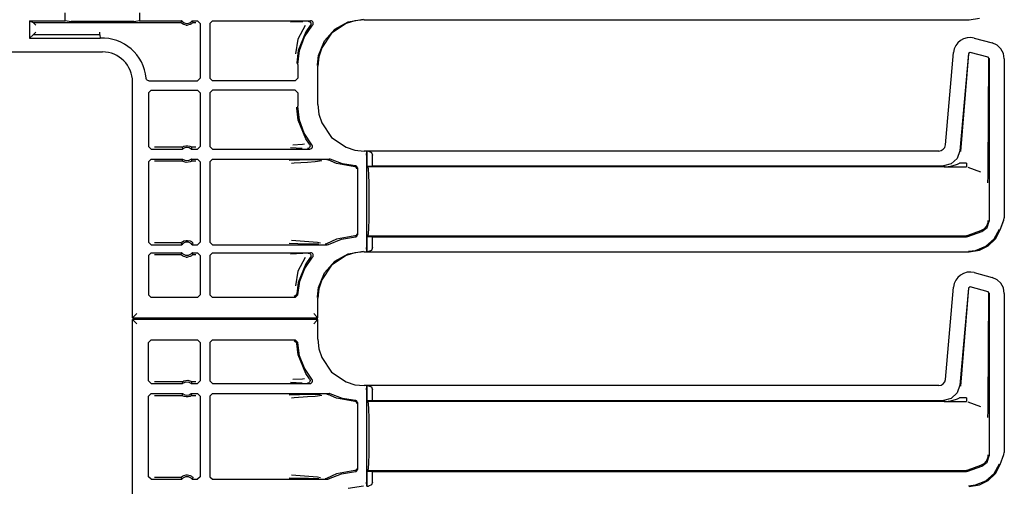
# Model space of a CAD drawing. Extents: x 23 to 80, y 12 to 127.
# Drawn here: x 72 to 80, y 35 to 38 of the extents above; entities that cross this region are included whole.
import ezdxf

# ---------------------------------------------------------------- set-up
doc = ezdxf.new("R2010")
doc.units = 0
doc.header["$MEASUREMENT"] = 0
doc.layers.add('TFR-TRI', color=7, linetype='CONTINUOUS')

msp = doc.modelspace()

# ---------------------------------------------------------------- linework, layer by layer
at = {"layer": 'TFR-TRI', "color": 113, "linetype": 'CONTINUOUS'}
for p, q in [((72.166, 38.3781), (72.166, 38.2458)), ((72.166, 38.3781), (72.4354, 38.3781)), ((72.166, 38.3781), (72.1918, 38.3652)), ((72.4354, 38.3781), (72.4354, 38.4384)), ((72.4648, 38.3722), (72.4354, 38.3781)), ((72.4648, 38.3722), (72.4797, 38.372)), ((72.9522, 38.372), (72.4797, 38.372)), ((72.9522, 38.372), (72.9672, 38.3722)), ((72.9966, 38.3781), (72.9672, 38.3722)), ((72.9966, 38.4384), (72.9966, 38.3781)), ((72.9966, 38.3781), (73.3144, 38.3781)), ((73.3135, 38.3764), (73.3103, 38.3695)), ((73.3144, 38.3781), (73.3135, 38.3764)), ((73.3941, 38.3781), (73.4343, 38.3781)), ((73.3952, 38.376), (73.3941, 38.3781)), ((73.3992, 38.3673), (73.3952, 38.376)), ((73.4343, 38.3781), (73.4543, 38.3581)), ((73.5477, 38.3781), (73.5277, 38.3581)), ((73.5477, 38.3781), (74.2883, 38.3781)), ((74.2293, 38.371), (74.1818, 38.3693)), ((74.2704, 38.3741), (74.2716, 38.3741)), ((74.2716, 38.3741), (74.275, 38.3736)), ((74.275, 38.3736), (74.2811, 38.371)), ((74.2811, 38.371), (74.2861, 38.3664)), ((74.2937, 38.3774), (74.2883, 38.3781)), ((74.2998, 38.3745), (74.2937, 38.3774)), ((74.3046, 38.3698), (74.2998, 38.3745)), ((74.4702, 38.3134), (74.5729, 38.3705)), ((74.6225, 38.3782), (74.5562, 38.3574)), ((74.5729, 38.3705), (74.6887, 38.3904)), ((74.6936, 38.3855), (74.6225, 38.3782)), ((74.6936, 38.3855), (79.2622, 38.3855)), ((79.2622, 38.3855), (79.3394, 38.3977)), ((72.1918, 38.3652), (73.3084, 38.3652)), ((72.1919, 38.3652), (72.1918, 38.3652)), ((72.2118, 38.3452), (72.1919, 38.3652)), ((73.3103, 38.3695), (73.3084, 38.3652)), ((73.3087, 38.3647), (73.3084, 38.3652)), ((73.3106, 38.3627), (73.3087, 38.3647)), ((73.314, 38.3596), (73.3106, 38.3627)), ((73.3202, 38.355), (73.314, 38.3596)), ((73.3298, 38.3499), (73.3202, 38.355)), ((73.3494, 38.3452), (73.3298, 38.3499)), ((73.3494, 38.3452), (73.3591, 38.3452)), ((73.3773, 38.3494), (73.3591, 38.3452)), ((73.3888, 38.3553), (73.3773, 38.3494)), ((73.3948, 38.3598), (73.3888, 38.3553)), ((73.3977, 38.3625), (73.3948, 38.3598)), ((73.3995, 38.3644), (73.3977, 38.3625)), ((73.4001, 38.3652), (73.3992, 38.3673)), ((73.4001, 38.3652), (73.3995, 38.3644)), ((73.4001, 38.3652), (73.4213, 38.3652)), ((73.4543, 38.3581), (73.4543, 37.9455)), ((73.5277, 38.3581), (73.5277, 37.9455)), ((74.1818, 38.3693), (74.1355, 38.3676)), ((74.2461, 38.3415), (74.1926, 38.2394)), ((74.2422, 38.2558), (74.3033, 38.3449)), ((74.2858, 38.3414), (74.2513, 38.2935)), ((74.2891, 38.3473), (74.2858, 38.3414)), ((74.2858, 38.3414), (74.2858, 38.3414)), ((74.2861, 38.3664), (74.2893, 38.3605)), ((74.2903, 38.3539), (74.2891, 38.3473)), ((74.2893, 38.3605), (74.2903, 38.3539)), ((74.3033, 38.3449), (74.3069, 38.3506)), ((74.3075, 38.3638), (74.3046, 38.3698)), ((74.3069, 38.3506), (74.3083, 38.3572)), ((74.3083, 38.3572), (74.3075, 38.3638)), ((74.3922, 38.2256), (74.4702, 38.3134)), ((74.5562, 38.3574), (74.4462, 38.2831)), ((72.1919, 38.2717), (72.166, 38.2458)), ((72.166, 38.2458), (72.6978, 38.2458)), ((72.1919, 38.2717), (72.2118, 38.2917)), ((72.6971, 38.2717), (72.1919, 38.2717)), ((72.6966, 38.2909), (72.6966, 38.2917)), ((72.6967, 38.288), (72.6966, 38.2909)), ((72.6968, 38.2817), (72.6967, 38.288)), ((72.697, 38.2765), (72.6968, 38.2817)), ((72.6971, 38.2731), (72.697, 38.2765)), ((72.6971, 38.2717), (72.6971, 38.2731)), ((72.6971, 38.2717), (72.6978, 38.2458)), ((74.1926, 38.2394), (74.1729, 38.1284)), ((74.2513, 38.2935), (74.1939, 38.1537)), ((74.204, 38.1548), (74.2422, 38.2558)), ((74.3476, 38.1168), (74.3922, 38.2256)), ((74.4462, 38.2831), (74.3719, 38.173)), ((79.1959, 38.2293), (79.1763, 38.2121)), ((79.2195, 38.2423), (79.1959, 38.2293)), ((79.2457, 38.2501), (79.2195, 38.2423)), ((79.2732, 38.252), (79.2457, 38.2501)), ((79.3003, 38.2478), (79.2732, 38.252)), ((79.3003, 38.2478), (79.4345, 38.2119)), ((74.1939, 38.1537), (74.183, 38.0615)), ((74.191, 38.0474), (74.204, 38.1548)), ((74.3719, 38.173), (74.3511, 38.1067)), ((79.1492, 38.166), (79.1435, 38.1381)), ((79.1605, 38.191), (79.1492, 38.166)), ((79.1763, 38.2121), (79.1605, 38.191)), ((79.4723, 38.1946), (79.4345, 38.2119)), ((79.5013, 38.1672), (79.4723, 38.1946)), ((79.5203, 38.1321), (79.5013, 38.1672)), ((71.466, 38.1432), (72.716, 38.1432)), ((74.3391, 38.0451), (74.3476, 38.1168)), ((74.3511, 38.1067), (74.3438, 38.0357)), ((79.0825, 37.4409), (79.1435, 38.1381)), ((79.2562, 38.1306), (79.1921, 37.3976)), ((79.2571, 38.1294), (79.1971, 37.3921)), ((79.2687, 38.1394), (79.2562, 38.1306)), ((79.4047, 38.103), (79.2687, 38.1394)), ((79.4121, 38.0933), (79.4047, 38.103)), ((79.4058, 37.2529), (79.4109, 38.0924)), ((79.4121, 38.0933), (79.4121, 36.8667)), ((79.5271, 38.0912), (79.5203, 38.1321)), ((79.5271, 38.0912), (79.5271, 36.8916)), ((74.183, 38.0615), (74.183, 38.0555)), ((74.191, 38.0474), (74.191, 37.9455)), ((74.3391, 38.0404), (74.3391, 38.0451)), ((74.3438, 37.745), (74.3438, 38.0357)), ((73.0461, 37.9411), (73.0457, 37.9438)), ((73.0487, 37.9349), (73.0461, 37.9411)), ((73.0531, 37.9299), (73.0487, 37.9349)), ((73.059, 37.9267), (73.0531, 37.9299)), ((73.0657, 37.9255), (73.059, 37.9267)), ((73.0657, 37.9255), (73.4343, 37.9255)), ((73.4543, 37.9455), (73.4343, 37.9255)), ((73.5277, 37.9455), (73.5477, 37.9255)), ((74.171, 37.9255), (73.5477, 37.9255)), ((74.171, 37.9255), (74.191, 37.9455)), ((72.9438, 36.1376), (72.9438, 37.9154)), ((73.063, 37.8352), (73.0829, 37.8552)), ((73.0829, 37.8552), (73.4343, 37.8552)), ((73.4343, 37.8552), (73.4543, 37.8352)), ((73.5477, 37.8552), (73.5277, 37.8352)), ((74.171, 37.8552), (73.5477, 37.8552)), ((74.191, 37.8352), (74.171, 37.8552)), ((73.063, 37.8352), (73.063, 37.4302)), ((73.4543, 37.8352), (73.4543, 37.4302)), ((73.5277, 37.8352), (73.5277, 37.4302)), ((74.191, 37.8352), (74.191, 37.7333)), ((74.183, 37.7192), (74.183, 37.7253)), ((74.1939, 37.627), (74.183, 37.7192)), ((74.2032, 37.6291), (74.191, 37.7333)), ((74.3438, 37.745), (74.3511, 37.674)), ((74.2513, 37.4872), (74.1939, 37.627)), ((74.2393, 37.5305), (74.2032, 37.6291)), ((74.3511, 37.674), (74.3719, 37.6077)), ((74.3719, 37.6077), (74.4462, 37.4977)), ((74.2971, 37.443), (74.2393, 37.5305)), ((74.28, 37.4465), (74.2513, 37.4872)), ((74.4462, 37.4977), (74.5562, 37.4233)), ((73.0829, 37.4102), (73.063, 37.4302)), ((73.0829, 37.4102), (73.3214, 37.4102)), ((73.3168, 37.4231), (73.1088, 37.4231)), ((73.3168, 37.4231), (73.3175, 37.4237)), ((73.3168, 37.4231), (73.3176, 37.4209)), ((73.3175, 37.4237), (73.3194, 37.4251)), ((73.3176, 37.4209), (73.3206, 37.4123)), ((73.3194, 37.4251), (73.3234, 37.4276)), ((73.3206, 37.4123), (73.3214, 37.4102)), ((73.3234, 37.4276), (73.331, 37.4313)), ((73.331, 37.4313), (73.3455, 37.4351)), ((73.3455, 37.4351), (73.3615, 37.4353)), ((73.3615, 37.4353), (73.3766, 37.4316)), ((73.3766, 37.4316), (73.3838, 37.4283)), ((73.3838, 37.4283), (73.3884, 37.4256)), ((73.3871, 37.4102), (73.3878, 37.4119)), ((73.3871, 37.4102), (73.4343, 37.4102)), ((73.3878, 37.4119), (73.3902, 37.4187)), ((73.3884, 37.4256), (73.3907, 37.4239)), ((73.3902, 37.4187), (73.3917, 37.4231)), ((73.3907, 37.4239), (73.3917, 37.4231)), ((73.3917, 37.4231), (73.3917, 37.4231)), ((73.4213, 37.4231), (73.3917, 37.4231)), ((73.4543, 37.4302), (73.4343, 37.4102)), ((73.5277, 37.4302), (73.5477, 37.4102)), ((73.5477, 37.4102), (74.2818, 37.4102)), ((74.1362, 37.4206), (74.1798, 37.4189)), ((74.2266, 37.4444), (74.1548, 37.4406)), ((74.1798, 37.4189), (74.2239, 37.4173)), ((74.2409, 37.4465), (74.2266, 37.4444)), ((74.2655, 37.4141), (74.2643, 37.4141)), ((74.2685, 37.4146), (74.2655, 37.4141)), ((74.2747, 37.4171), (74.2685, 37.4146)), ((74.2798, 37.4215), (74.2747, 37.4171)), ((74.2831, 37.4274), (74.2798, 37.4215)), ((74.28, 37.4465), (74.2832, 37.4406)), ((74.28, 37.4465), (74.28, 37.4465)), ((74.2818, 37.4102), (74.2885, 37.4113)), ((74.2842, 37.434), (74.2831, 37.4274)), ((74.2832, 37.4406), (74.2842, 37.434)), ((74.2885, 37.4113), (74.2944, 37.4146)), ((74.2944, 37.4146), (74.2989, 37.4196)), ((74.2998, 37.4389), (74.2971, 37.443)), ((74.2989, 37.4196), (74.3014, 37.4258)), ((74.3017, 37.4325), (74.2998, 37.4389)), ((74.3014, 37.4258), (74.3017, 37.4325)), ((74.5562, 37.4233), (74.6225, 37.4025)), ((79.0513, 37.3988), (79.0665, 37.4084)), ((79.0665, 37.4084), (79.0773, 37.4227)), ((79.0773, 37.4227), (79.0825, 37.4409)), ((73.063, 37.3148), (73.0829, 37.3348)), ((73.0829, 37.3348), (73.3214, 37.3348)), ((73.3207, 37.3331), (73.3183, 37.3263)), ((73.3214, 37.3348), (73.3207, 37.3331)), ((73.3871, 37.3348), (73.4343, 37.3348)), ((73.3879, 37.3327), (73.3871, 37.3348)), ((73.391, 37.3241), (73.3879, 37.3327)), ((73.4343, 37.3348), (73.4543, 37.3148)), ((73.5477, 37.3348), (73.5277, 37.3148)), ((73.5477, 37.3348), (74.4272, 37.3348)), ((74.4116, 37.3309), (74.4124, 37.3308)), ((74.4124, 37.3308), (74.4147, 37.3306)), ((74.4147, 37.3306), (74.421, 37.3285)), ((74.4299, 37.3347), (74.4272, 37.3348)), ((74.4364, 37.3326), (74.4299, 37.3347)), ((74.5287, 37.2977), (74.4364, 37.3326)), ((74.6225, 37.4025), (74.6936, 37.3953)), ((79.0327, 37.3953), (74.6936, 37.3953)), ((74.711, 37.3642), (74.7122, 37.3942)), ((74.711, 37.3642), (74.711, 36.6665)), ((74.7122, 37.3942), (74.7127, 37.3946)), ((74.7127, 37.3946), (74.713, 37.3946)), ((74.7127, 37.2822), (74.7127, 37.3946)), ((74.713, 37.3946), (74.713, 37.2822)), ((74.7249, 37.3942), (74.713, 37.3946)), ((74.7249, 37.3942), (74.7469, 37.385)), ((74.7469, 37.385), (74.756, 37.3642)), ((74.756, 37.2836), (74.756, 37.3642)), ((79.0327, 37.3953), (79.0513, 37.3988)), ((79.172, 37.3398), (79.1269, 37.2985)), ((79.1921, 37.3976), (79.172, 37.3398)), ((73.063, 37.3148), (73.063, 36.7084)), ((73.1088, 37.3219), (73.3168, 37.3219)), ((73.3183, 37.3263), (73.3168, 37.3219)), ((73.3178, 37.3211), (73.3168, 37.3219)), ((73.3168, 37.3219), (73.3168, 37.3219)), ((73.3202, 37.3194), (73.3178, 37.3211)), ((73.3247, 37.3167), (73.3202, 37.3194)), ((73.3319, 37.3134), (73.3247, 37.3167)), ((73.347, 37.3097), (73.3319, 37.3134)), ((73.3631, 37.3099), (73.347, 37.3097)), ((73.3775, 37.3137), (73.3631, 37.3099)), ((73.3852, 37.3174), (73.3775, 37.3137)), ((73.3891, 37.3199), (73.3852, 37.3174)), ((73.391, 37.3213), (73.3891, 37.3199)), ((73.3917, 37.3219), (73.391, 37.3241)), ((73.3917, 37.3219), (73.391, 37.3213)), ((73.3917, 37.3219), (73.4213, 37.3219)), ((73.4543, 37.3148), (73.4543, 36.7084)), ((73.5277, 37.3148), (73.5277, 36.7084)), ((74.203, 37.326), (74.1253, 37.324)), ((74.1428, 37.304), (74.1631, 37.3054)), ((74.1631, 37.3054), (74.2647, 37.3122)), ((74.2966, 37.3276), (74.203, 37.326)), ((74.2647, 37.3122), (74.3213, 37.3167)), ((74.3622, 37.3288), (74.2966, 37.3276)), ((74.3213, 37.3167), (74.3733, 37.3234)), ((74.421, 37.3285), (74.4211, 37.3285)), ((74.4837, 37.3009), (74.4211, 37.3285)), ((74.6222, 37.2755), (74.4837, 37.3009)), ((74.6265, 37.2838), (74.5287, 37.2977)), ((74.6269, 37.2747), (74.6222, 37.2755)), ((74.6293, 37.2834), (74.6265, 37.2838)), ((74.6316, 37.2719), (74.6269, 37.2747)), ((74.6339, 37.2815), (74.6293, 37.2834)), ((74.6337, 37.2698), (74.6316, 37.2719)), ((74.6353, 37.2671), (74.6337, 37.2698)), ((74.6377, 37.2782), (74.6339, 37.2815)), ((74.6365, 37.264), (74.6353, 37.2671)), ((74.6369, 37.2605), (74.6365, 37.264)), ((74.6401, 37.2738), (74.6377, 37.2782)), ((74.641, 37.2688), (74.6401, 37.2738)), ((74.641, 37.2688), (74.641, 36.7619)), ((74.7127, 37.2822), (74.713, 37.2822)), ((74.7212, 37.2754), (74.7127, 37.2822)), ((74.713, 37.2822), (74.756, 37.2836)), ((79.0751, 37.2754), (74.7212, 37.2754)), ((74.7246, 37.2601), (74.7212, 37.2754)), ((74.7274, 37.2168), (74.7246, 37.2601)), ((74.756, 37.2836), (79.0676, 37.2836)), ((79.1269, 37.2985), (79.0676, 37.2836)), ((79.0735, 37.2754), (79.241, 37.2754)), ((79.0751, 37.2754), (79.0768, 37.2754)), ((79.0768, 37.2754), (79.078, 37.2754)), ((79.078, 37.2754), (79.0789, 37.2754)), ((79.0787, 37.2754), (79.0786, 37.2754)), ((79.0786, 37.2754), (79.0786, 37.2754)), ((79.0786, 37.2754), (79.0787, 37.2754)), ((79.0787, 37.2754), (79.0788, 37.2754)), ((79.0791, 37.2754), (79.0787, 37.2754)), ((79.0788, 37.2754), (79.0797, 37.2754)), ((79.0789, 37.2754), (79.0793, 37.2754)), ((79.0796, 37.2754), (79.0791, 37.2754)), ((79.0793, 37.2754), (79.0796, 37.2754)), ((79.0796, 37.2754), (79.241, 37.2754)), ((79.0797, 37.2754), (79.0808, 37.2755)), ((79.0808, 37.2755), (79.1239, 37.2804)), ((79.1239, 37.2804), (79.1652, 37.2926)), ((79.1652, 37.2926), (79.1727, 37.2958)), ((79.1727, 37.2958), (79.1886, 37.3043)), ((79.241, 37.3043), (79.1886, 37.3043)), ((79.241, 37.3043), (79.241, 37.2836)), ((79.241, 37.2836), (79.241, 37.2754)), ((79.2529, 37.2732), (79.3005, 37.2559)), ((79.3005, 37.2559), (79.3478, 37.2386)), ((74.7293, 37.1519), (74.7274, 37.2168)), ((79.4037, 37.1716), (79.4044, 37.1883)), ((79.4044, 37.1883), (79.4054, 37.2219)), ((79.4054, 37.2219), (79.4058, 37.2529)), ((74.73, 37.0754), (74.7293, 37.1519)), ((79.4029, 37.1553), (79.403, 37.1555)), ((79.403, 37.1577), (79.4037, 37.1716)), ((79.403, 37.1555), (79.403, 37.1577)), ((74.73, 36.9554), (74.73, 37.0754)), ((74.7293, 36.8788), (74.73, 36.9554)), ((79.5241, 36.8746), (79.5271, 36.8916)), ((74.7246, 36.7706), (74.7274, 36.8139)), ((74.7274, 36.8139), (74.7293, 36.8788)), ((79.3562, 36.7869), (79.3968, 36.818)), ((79.3915, 36.8278), (79.3728, 36.8063)), ((79.402, 36.8544), (79.3915, 36.8278)), ((79.3968, 36.818), (79.4121, 36.8667)), ((79.4039, 36.8704), (79.402, 36.8544)), ((79.4039, 36.872), (79.4039, 36.8704)), ((79.4961, 36.8004), (79.5231, 36.8749)), ((79.4971, 36.8), (79.5241, 36.8746)), ((74.6222, 36.7552), (74.4837, 36.7298)), ((74.5213, 36.731), (74.6265, 36.7469)), ((74.6269, 36.7561), (74.6222, 36.7552)), ((74.6265, 36.7469), (74.6314, 36.7479)), ((74.6316, 36.7588), (74.6269, 36.7561)), ((74.6314, 36.7479), (74.6357, 36.7505)), ((74.6337, 36.7609), (74.6316, 36.7588)), ((74.6353, 36.7636), (74.6337, 36.7609)), ((74.6365, 36.7667), (74.6353, 36.7636)), ((74.6357, 36.7505), (74.639, 36.7544)), ((74.6369, 36.7702), (74.6365, 36.7667)), ((74.639, 36.7544), (74.6407, 36.7591)), ((74.6407, 36.7591), (74.641, 36.7619)), ((74.7127, 36.7486), (74.7212, 36.7554)), ((74.713, 36.7486), (74.7127, 36.7486)), ((74.7127, 36.6362), (74.7127, 36.7486)), ((74.713, 36.7486), (74.713, 36.6362)), ((74.756, 36.7472), (74.713, 36.7486)), ((74.7212, 36.7554), (74.7246, 36.7706)), ((74.7212, 36.7554), (79.241, 36.7554)), ((74.756, 36.7472), (79.241, 36.7472)), ((74.756, 36.6665), (74.756, 36.7472)), ((79.2471, 36.7559), (79.241, 36.7554)), ((79.241, 36.7472), (79.2529, 36.7493)), ((79.2529, 36.7575), (79.2471, 36.7559)), ((79.348, 36.7921), (79.2529, 36.7575)), ((79.2529, 36.7493), (79.3562, 36.7869)), ((79.348, 36.7921), (79.3481, 36.7921)), ((79.3728, 36.8063), (79.3481, 36.7921)), ((79.4505, 36.732), (79.492, 36.8049)), ((79.4602, 36.7329), (79.4971, 36.8)), ((73.0829, 36.6884), (73.063, 36.7084)), ((73.0829, 36.6884), (73.3144, 36.6884)), ((73.3084, 36.7013), (73.1088, 36.7013)), ((73.3084, 36.7013), (73.309, 36.7021)), ((73.3084, 36.7013), (73.3093, 36.6992)), ((73.309, 36.7021), (73.3108, 36.704)), ((73.3093, 36.6992), (73.3133, 36.6905)), ((73.3108, 36.704), (73.3137, 36.7067)), ((73.3133, 36.6905), (73.3144, 36.6884)), ((73.3137, 36.7067), (73.3197, 36.7112)), ((73.3197, 36.7112), (73.3312, 36.7171)), ((73.3312, 36.7171), (73.3494, 36.7213)), ((73.3494, 36.7213), (73.3591, 36.7213)), ((73.3591, 36.7213), (73.3787, 36.7166)), ((73.3787, 36.7166), (73.3884, 36.7115)), ((73.3884, 36.7115), (73.3945, 36.7069)), ((73.3941, 36.6884), (73.395, 36.6901)), ((73.3941, 36.6884), (73.4343, 36.6884)), ((73.3945, 36.7069), (73.3979, 36.7038)), ((73.395, 36.6901), (73.3982, 36.697)), ((73.3979, 36.7038), (73.3998, 36.7018)), ((73.3982, 36.697), (73.4001, 36.7013)), ((73.3998, 36.7018), (73.4001, 36.7013)), ((73.4543, 36.7084), (73.4343, 36.6884)), ((73.5277, 36.7084), (73.5477, 36.6884)), ((73.5477, 36.6884), (74.4132, 36.6884)), ((74.1258, 36.6992), (74.1911, 36.6975)), ((74.2407, 36.7126), (74.1434, 36.7192)), ((74.1911, 36.6975), (74.2732, 36.6959)), ((74.3407, 36.7039), (74.2407, 36.7126)), ((74.2732, 36.6959), (74.3132, 36.6953)), ((74.3132, 36.6953), (74.3504, 36.6945)), ((74.362, 36.7002), (74.3407, 36.7039)), ((74.3989, 36.6924), (74.3981, 36.6924)), ((74.4018, 36.6927), (74.3989, 36.6924)), ((74.4081, 36.6951), (74.4018, 36.6927)), ((74.4837, 36.7298), (74.4081, 36.6951)), ((74.4081, 36.6951), (74.4081, 36.6951)), ((74.4132, 36.6884), (74.4198, 36.6895)), ((74.4198, 36.6895), (74.4229, 36.6909)), ((74.4229, 36.6909), (74.5213, 36.731)), ((74.7122, 36.6366), (74.711, 36.6665)), ((74.756, 36.6665), (74.7469, 36.6457)), ((79.3092, 36.6459), (79.3871, 36.6769)), ((79.3394, 36.6477), (79.4056, 36.6807)), ((79.3871, 36.6769), (79.4505, 36.732)), ((79.4056, 36.6807), (79.4602, 36.7329)), ((73.063, 36.6081), (73.0829, 36.6281)), ((73.063, 36.6081), (73.063, 36.3104)), ((73.0829, 36.6281), (73.3144, 36.6281)), ((73.1088, 36.6152), (73.3084, 36.6152)), ((73.3103, 36.6195), (73.3084, 36.6152)), ((73.3087, 36.6147), (73.3084, 36.6152)), ((73.3106, 36.6127), (73.3087, 36.6147)), ((73.3135, 36.6264), (73.3103, 36.6195)), ((73.314, 36.6096), (73.3106, 36.6127)), ((73.3144, 36.6281), (73.3135, 36.6264)), ((73.3202, 36.605), (73.314, 36.6096)), ((73.3298, 36.5999), (73.3202, 36.605)), ((73.3494, 36.5952), (73.3298, 36.5999)), ((73.3494, 36.5952), (73.3591, 36.5952)), ((73.3773, 36.5994), (73.3591, 36.5952)), ((73.3888, 36.6053), (73.3773, 36.5994)), ((73.3948, 36.6098), (73.3888, 36.6053)), ((73.3952, 36.626), (73.3941, 36.6281)), ((73.3941, 36.6281), (73.4343, 36.6281)), ((73.3977, 36.6125), (73.3948, 36.6098)), ((73.3992, 36.6173), (73.3952, 36.626)), ((73.3995, 36.6144), (73.3977, 36.6125)), ((73.4001, 36.6152), (73.3992, 36.6173)), ((73.4001, 36.6152), (73.3995, 36.6144)), ((73.4001, 36.6152), (73.4213, 36.6152)), ((73.4343, 36.6281), (73.4543, 36.6081)), ((73.4543, 36.6081), (73.4543, 36.3104)), ((73.5477, 36.6281), (73.5277, 36.6081)), ((73.5277, 36.6081), (73.5277, 36.3104)), ((73.5477, 36.6281), (74.2883, 36.6281)), ((74.1818, 36.6193), (74.1355, 36.6176)), ((74.2293, 36.621), (74.1818, 36.6193)), ((74.2461, 36.5915), (74.1926, 36.4894)), ((74.2441, 36.5095), (74.3033, 36.5949)), ((74.2858, 36.5914), (74.2513, 36.5435)), ((74.2704, 36.6241), (74.2716, 36.6241)), ((74.2716, 36.6241), (74.275, 36.6236)), ((74.275, 36.6236), (74.2811, 36.621)), ((74.2811, 36.621), (74.2861, 36.6164)), ((74.2891, 36.5973), (74.2858, 36.5914)), ((74.2858, 36.5914), (74.2858, 36.5914)), ((74.2861, 36.6164), (74.2893, 36.6105)), ((74.2937, 36.6274), (74.2883, 36.6281)), ((74.2903, 36.6039), (74.2891, 36.5973)), ((74.2893, 36.6105), (74.2903, 36.6039)), ((74.2998, 36.6245), (74.2937, 36.6274)), ((74.3046, 36.6198), (74.2998, 36.6245)), ((74.3033, 36.5949), (74.3069, 36.6006)), ((74.3075, 36.6138), (74.3046, 36.6198)), ((74.3069, 36.6006), (74.3083, 36.6072)), ((74.3083, 36.6072), (74.3075, 36.6138)), ((74.5562, 36.6074), (74.4462, 36.5331)), ((74.4702, 36.5634), (74.5729, 36.6205)), ((74.6225, 36.6282), (74.5562, 36.6074)), ((74.5729, 36.6205), (74.6887, 36.6404)), ((74.6936, 36.6355), (74.6225, 36.6282)), ((74.6936, 36.6355), (79.2622, 36.6355)), ((74.7127, 36.6362), (74.7122, 36.6366)), ((74.713, 36.6362), (74.7127, 36.6362)), ((74.713, 36.6362), (74.7249, 36.6366)), ((74.7469, 36.6457), (74.7249, 36.6366)), ((79.2573, 36.6404), (79.3092, 36.6459)), ((79.2622, 36.6355), (79.3394, 36.6477)), ((74.2513, 36.5435), (74.1939, 36.4037)), ((74.4462, 36.5331), (74.3719, 36.423)), ((74.3922, 36.4756), (74.4702, 36.5634)), ((74.1926, 36.4894), (74.1729, 36.3784)), ((74.206, 36.4127), (74.2441, 36.5095)), ((74.3476, 36.3668), (74.3922, 36.4756)), ((79.1763, 36.4421), (79.1605, 36.421)), ((79.1959, 36.4593), (79.1763, 36.4421)), ((79.2195, 36.4723), (79.1959, 36.4593)), ((79.2457, 36.4801), (79.2195, 36.4723)), ((79.2732, 36.482), (79.2457, 36.4801)), ((79.3003, 36.4778), (79.2732, 36.482)), ((79.3003, 36.4778), (79.4345, 36.4419)), ((79.4723, 36.4246), (79.4345, 36.4419)), ((74.1939, 36.4037), (74.1832, 36.3178)), ((74.1912, 36.3098), (74.206, 36.4127)), ((74.3391, 36.2951), (74.3476, 36.3668)), ((74.3719, 36.423), (74.3511, 36.3567)), ((79.0825, 35.6709), (79.1435, 36.3681)), ((79.1492, 36.396), (79.1435, 36.3681)), ((79.1605, 36.421), (79.1492, 36.396)), ((79.2687, 36.3694), (79.2562, 36.3606)), ((79.4047, 36.333), (79.2687, 36.3694)), ((79.5013, 36.3972), (79.4723, 36.4246)), ((79.5203, 36.3621), (79.5013, 36.3972)), ((73.0829, 36.2904), (73.063, 36.3104)), ((73.4343, 36.2904), (73.0829, 36.2904)), ((73.4543, 36.3104), (73.4343, 36.2904)), ((73.5277, 36.3104), (73.5477, 36.2904)), ((74.1712, 36.2904), (73.5477, 36.2904)), ((74.1771, 36.304), (74.1632, 36.2984)), ((74.1712, 36.2904), (74.1912, 36.3098)), ((74.1832, 36.3178), (74.1771, 36.304)), ((74.3391, 36.2904), (74.3391, 36.2951)), ((74.3511, 36.3567), (74.3438, 36.2857)), ((79.2562, 36.3606), (79.1921, 35.6276)), ((79.2571, 36.3594), (79.1971, 35.6221)), ((79.4121, 36.3233), (79.4047, 36.333)), ((79.4058, 35.4829), (79.4109, 36.3224)), ((79.4121, 36.3233), (79.4121, 35.0967)), ((79.5271, 36.3212), (79.5203, 36.3621)), ((79.5271, 36.3212), (79.5271, 35.1216)), ((74.3438, 36.1376), (74.3438, 36.2857)), ((72.954, 36.1478), (72.9449, 36.1387)), ((72.9749, 36.1686), (72.954, 36.1478)), ((74.3127, 36.1686), (74.3336, 36.1478)), ((74.3336, 36.1478), (74.3427, 36.1387)), ((72.9449, 36.1387), (72.9438, 36.1376)), ((72.9438, 36.1376), (74.3438, 36.1376)), ((74.3438, 36.1232), (72.9438, 36.1232)), ((72.9438, 34.3454), (72.9438, 36.1232)), ((72.9438, 36.1232), (72.9449, 36.1221)), ((72.9449, 36.1221), (72.954, 36.1129)), ((72.954, 36.1129), (72.9749, 36.0921)), ((74.3336, 36.1129), (74.3127, 36.0921)), ((74.3427, 36.1221), (74.3336, 36.1129)), ((74.3438, 36.1376), (74.3427, 36.1387)), ((74.3427, 36.1221), (74.3438, 36.1232)), ((74.3438, 35.975), (74.3438, 36.1232)), ((73.063, 35.9504), (73.0829, 35.9704)), ((73.063, 35.6602), (73.063, 35.9504)), ((73.0829, 35.9704), (73.4343, 35.9704)), ((73.4343, 35.9704), (73.4543, 35.9504)), ((73.4543, 35.9504), (73.4543, 35.6602)), ((73.5477, 35.9704), (73.5277, 35.9504)), ((73.5277, 35.9504), (73.5277, 35.6602)), ((73.5477, 35.9704), (74.1712, 35.9704)), ((74.1632, 35.9624), (74.1771, 35.9567)), ((74.1912, 35.9509), (74.1712, 35.9704)), ((74.1771, 35.9567), (74.1832, 35.9429)), ((74.1939, 35.857), (74.1832, 35.9429)), ((74.2052, 35.8511), (74.1912, 35.9509)), ((74.3438, 35.975), (74.3511, 35.904)), ((74.2513, 35.7172), (74.1939, 35.857)), ((74.2411, 35.7569), (74.2052, 35.8511)), ((74.3511, 35.904), (74.3719, 35.8377)), ((74.3719, 35.8377), (74.4462, 35.7277)), ((74.2971, 35.673), (74.2411, 35.7569)), ((74.28, 35.6765), (74.2513, 35.7172)), ((74.4462, 35.7277), (74.5562, 35.6533)), ((73.0829, 35.6402), (73.063, 35.6602)), ((73.0829, 35.6402), (73.3214, 35.6402)), ((73.3168, 35.6531), (73.1088, 35.6531)), ((73.3168, 35.6531), (73.3175, 35.6537)), ((73.3168, 35.6531), (73.3176, 35.6509)), ((73.3175, 35.6537), (73.3194, 35.6551)), ((73.3176, 35.6509), (73.3206, 35.6423)), ((73.3194, 35.6551), (73.3234, 35.6576)), ((73.3206, 35.6423), (73.3214, 35.6402)), ((73.3234, 35.6576), (73.331, 35.6613)), ((73.331, 35.6613), (73.3455, 35.6651)), ((73.3455, 35.6651), (73.3615, 35.6653)), ((73.3615, 35.6653), (73.3766, 35.6616)), ((73.3766, 35.6616), (73.3838, 35.6583)), ((73.3838, 35.6583), (73.3884, 35.6556)), ((73.3871, 35.6402), (73.3878, 35.6419)), ((73.3871, 35.6402), (73.4343, 35.6402)), ((73.3878, 35.6419), (73.3902, 35.6487)), ((73.3884, 35.6556), (73.3907, 35.6539)), ((73.3902, 35.6487), (73.3917, 35.6531)), ((73.3907, 35.6539), (73.3917, 35.6531)), ((73.4213, 35.6531), (73.3917, 35.6531)), ((73.3917, 35.6531), (73.3917, 35.6531)), ((73.4543, 35.6602), (73.4343, 35.6402)), ((73.5277, 35.6602), (73.5477, 35.6402)), ((73.5477, 35.6402), (74.2818, 35.6402)), ((74.1362, 35.6506), (74.1798, 35.6489)), ((74.2266, 35.6744), (74.1548, 35.6706)), ((74.1798, 35.6489), (74.2239, 35.6473)), ((74.2409, 35.6765), (74.2266, 35.6744)), ((74.2655, 35.6441), (74.2643, 35.6441)), ((74.2685, 35.6446), (74.2655, 35.6441)), ((74.2747, 35.6471), (74.2685, 35.6446)), ((74.2798, 35.6515), (74.2747, 35.6471)), ((74.2831, 35.6574), (74.2798, 35.6515)), ((74.28, 35.6765), (74.2832, 35.6706)), ((74.28, 35.6765), (74.28, 35.6765)), ((74.2818, 35.6402), (74.284, 35.6403)), ((74.2842, 35.664), (74.2831, 35.6574)), ((74.2832, 35.6706), (74.2842, 35.664)), ((74.284, 35.6403), (74.2905, 35.6421)), ((74.2905, 35.6421), (74.296, 35.646)), ((74.296, 35.646), (74.2999, 35.6515)), ((74.2988, 35.6708), (74.2971, 35.673)), ((74.3014, 35.6646), (74.2988, 35.6708)), ((74.2999, 35.6515), (74.3017, 35.6579)), ((74.3017, 35.6579), (74.3014, 35.6646)), ((74.5562, 35.6533), (74.6225, 35.6325)), ((74.6225, 35.6325), (74.6936, 35.6253)), ((79.0327, 35.6253), (74.6936, 35.6253)), ((74.711, 35.5942), (74.7122, 35.6242)), ((74.7122, 35.6242), (74.7127, 35.6246)), ((74.7127, 35.5122), (74.7127, 35.6246)), ((74.7127, 35.6246), (74.713, 35.6246)), ((74.7249, 35.6242), (74.713, 35.6246)), ((74.713, 35.6246), (74.713, 35.5122)), ((74.7249, 35.6242), (74.7469, 35.615)), ((79.0327, 35.6253), (79.0513, 35.6288)), ((79.0513, 35.6288), (79.0665, 35.6384)), ((79.0665, 35.6384), (79.0773, 35.6527)), ((79.0773, 35.6527), (79.0825, 35.6709)), ((79.1921, 35.6276), (79.172, 35.5698)), ((73.063, 35.5448), (73.0829, 35.5648)), ((73.063, 34.9384), (73.063, 35.5448)), ((73.0829, 35.5648), (73.3214, 35.5648)), ((73.1088, 35.5519), (73.3168, 35.5519)), ((73.3183, 35.5563), (73.3168, 35.5519)), ((73.3168, 35.5519), (73.3168, 35.5519)), ((73.3178, 35.5511), (73.3168, 35.5519)), ((73.3202, 35.5494), (73.3178, 35.5511)), ((73.3207, 35.5631), (73.3183, 35.5563)), ((73.3247, 35.5467), (73.3202, 35.5494)), ((73.3214, 35.5648), (73.3207, 35.5631)), ((73.3319, 35.5434), (73.3247, 35.5467)), ((73.3852, 35.5474), (73.3775, 35.5437)), ((73.3891, 35.5499), (73.3852, 35.5474)), ((73.3871, 35.5648), (73.4343, 35.5648)), ((73.3879, 35.5627), (73.3871, 35.5648)), ((73.391, 35.5541), (73.3879, 35.5627)), ((73.391, 35.5513), (73.3891, 35.5499)), ((73.3917, 35.5519), (73.391, 35.5541)), ((73.3917, 35.5519), (73.391, 35.5513)), ((73.3917, 35.5519), (73.4213, 35.5519)), ((73.4343, 35.5648), (73.4543, 35.5448)), ((73.4543, 35.5448), (73.4543, 34.9384)), ((73.5477, 35.5648), (73.5277, 35.5448)), ((73.5277, 35.5448), (73.5277, 34.9384)), ((73.5477, 35.5648), (74.4272, 35.5648)), ((74.203, 35.556), (74.1253, 35.554)), ((74.2966, 35.5576), (74.203, 35.556)), ((74.2647, 35.5422), (74.3213, 35.5467)), ((74.3622, 35.5588), (74.2966, 35.5576)), ((74.3213, 35.5467), (74.3733, 35.5534)), ((74.4116, 35.5609), (74.4124, 35.5608)), ((74.4124, 35.5608), (74.4147, 35.5606)), ((74.4147, 35.5606), (74.421, 35.5585)), ((74.421, 35.5585), (74.4211, 35.5585)), ((74.4837, 35.5309), (74.4211, 35.5585)), ((74.4299, 35.5647), (74.4272, 35.5648)), ((74.4364, 35.5626), (74.4299, 35.5647)), ((74.5287, 35.5277), (74.4364, 35.5626)), ((74.711, 35.5942), (74.711, 34.8965)), ((74.7469, 35.615), (74.756, 35.5942)), ((74.756, 35.5136), (74.756, 35.5942)), ((79.172, 35.5698), (79.1269, 35.5285)), ((73.347, 35.5397), (73.3319, 35.5434)), ((73.3631, 35.5399), (73.347, 35.5397)), ((73.3775, 35.5437), (73.3631, 35.5399)), ((74.1428, 35.534), (74.1631, 35.5354)), ((74.1631, 35.5354), (74.2647, 35.5422)), ((74.6222, 35.5055), (74.4837, 35.5309)), ((74.6265, 35.5138), (74.5287, 35.5277)), ((74.6269, 35.5047), (74.6222, 35.5055)), ((74.6293, 35.5134), (74.6265, 35.5138)), ((74.6316, 35.5019), (74.6269, 35.5047)), ((74.6339, 35.5115), (74.6293, 35.5134)), ((74.6337, 35.4998), (74.6316, 35.5019)), ((74.6353, 35.4971), (74.6337, 35.4998)), ((74.6377, 35.5082), (74.6339, 35.5115)), ((74.6365, 35.494), (74.6353, 35.4971)), ((74.6369, 35.4905), (74.6365, 35.494)), ((74.6401, 35.5038), (74.6377, 35.5082)), ((74.641, 35.4988), (74.6401, 35.5038)), ((74.641, 35.4988), (74.641, 34.9919)), ((74.7127, 35.5122), (74.713, 35.5122)), ((74.7212, 35.5054), (74.7127, 35.5122)), ((74.713, 35.5122), (74.756, 35.5136)), ((79.0751, 35.5054), (74.7212, 35.5054)), ((74.7246, 35.4901), (74.7212, 35.5054)), ((74.7274, 35.4468), (74.7246, 35.4901)), ((74.756, 35.5136), (79.0676, 35.5136)), ((79.1269, 35.5285), (79.0676, 35.5136)), ((79.0735, 35.5054), (79.241, 35.5054)), ((79.0751, 35.5054), (79.0768, 35.5054)), ((79.0768, 35.5054), (79.078, 35.5054)), ((79.078, 35.5054), (79.0789, 35.5054)), ((79.0787, 35.5054), (79.0786, 35.5054)), ((79.0786, 35.5054), (79.0786, 35.5054)), ((79.0786, 35.5054), (79.0787, 35.5054)), ((79.0787, 35.5054), (79.0788, 35.5054)), ((79.0791, 35.5054), (79.0787, 35.5054)), ((79.0788, 35.5054), (79.0797, 35.5054)), ((79.0789, 35.5054), (79.0793, 35.5054)), ((79.0796, 35.5054), (79.0791, 35.5054)), ((79.0793, 35.5054), (79.0796, 35.5054)), ((79.0796, 35.5054), (79.241, 35.5054)), ((79.0797, 35.5054), (79.0808, 35.5055)), ((79.0808, 35.5055), (79.1239, 35.5104)), ((79.1239, 35.5104), (79.1652, 35.5226)), ((79.1652, 35.5226), (79.1727, 35.5258)), ((79.1727, 35.5258), (79.1886, 35.5343)), ((79.241, 35.5343), (79.1886, 35.5343)), ((79.241, 35.5343), (79.241, 35.5136)), ((79.241, 35.5136), (79.241, 35.5054)), ((79.2529, 35.5032), (79.3005, 35.4859)), ((79.3005, 35.4859), (79.3478, 35.4686)), ((79.4054, 35.4519), (79.4058, 35.4829)), ((74.7293, 35.3819), (74.7274, 35.4468)), ((79.403, 35.3877), (79.4037, 35.4016)), ((79.4037, 35.4016), (79.4044, 35.4183)), ((79.4044, 35.4183), (79.4054, 35.4519)), ((74.73, 35.3054), (74.7293, 35.3819)), ((79.4029, 35.3853), (79.403, 35.3855)), ((79.403, 35.3855), (79.403, 35.3877)), ((74.73, 35.1854), (74.73, 35.3054)), ((74.7293, 35.1088), (74.73, 35.1854)), ((74.7274, 35.0439), (74.7293, 35.1088)), ((79.4039, 35.1004), (79.402, 35.0844)), ((79.4039, 35.102), (79.4039, 35.1004)), ((79.4961, 35.0304), (79.5231, 35.1049)), ((79.4971, 35.03), (79.5241, 35.1046)), ((79.5241, 35.1046), (79.5271, 35.1216)), ((74.7246, 35.0006), (74.7274, 35.0439)), ((79.3728, 35.0363), (79.3481, 35.0221)), ((79.3562, 35.0169), (79.3968, 35.048)), ((79.3915, 35.0578), (79.3728, 35.0363)), ((79.402, 35.0844), (79.3915, 35.0578)), ((79.3968, 35.048), (79.4121, 35.0967)), ((79.4505, 34.962), (79.492, 35.0349)), ((79.4602, 34.9629), (79.4971, 35.03)), ((73.3312, 34.9471), (73.3494, 34.9513)), ((73.3494, 34.9513), (73.3591, 34.9513)), ((73.3591, 34.9513), (73.3787, 34.9466)), ((74.4837, 34.9598), (74.4081, 34.9251)), ((74.4229, 34.9209), (74.5213, 34.961)), ((74.6222, 34.9852), (74.4837, 34.9598)), ((74.5213, 34.961), (74.6265, 34.9769)), ((74.6269, 34.9861), (74.6222, 34.9852)), ((74.6265, 34.9769), (74.6275, 34.977)), ((74.6316, 34.9888), (74.6269, 34.9861)), ((74.6275, 34.977), (74.6315, 34.978)), ((74.6315, 34.978), (74.6358, 34.9806)), ((74.6337, 34.9909), (74.6316, 34.9888)), ((74.6353, 34.9936), (74.6337, 34.9909)), ((74.6365, 34.9967), (74.6353, 34.9936)), ((74.6358, 34.9806), (74.639, 34.9844)), ((74.6369, 35.0002), (74.6365, 34.9967)), ((74.639, 34.9844), (74.6407, 34.9892)), ((74.6407, 34.9892), (74.641, 34.9919)), ((74.7127, 34.9786), (74.7212, 34.9854)), ((74.713, 34.9786), (74.7127, 34.9786)), ((74.7127, 34.8662), (74.7127, 34.9786)), ((74.756, 34.9772), (74.713, 34.9786)), ((74.713, 34.9786), (74.713, 34.8662)), ((74.7212, 34.9854), (74.7246, 35.0006)), ((74.7212, 34.9854), (79.241, 34.9854)), ((74.756, 34.8965), (74.756, 34.9772)), ((74.756, 34.9772), (79.241, 34.9772)), ((79.2471, 34.9859), (79.241, 34.9854)), ((79.241, 34.9772), (79.2529, 34.9793)), ((79.2529, 34.9875), (79.2471, 34.9859)), ((79.348, 35.0221), (79.2529, 34.9875)), ((79.2529, 34.9793), (79.3562, 35.0169)), ((79.348, 35.0221), (79.3481, 35.0221)), ((79.3871, 34.9069), (79.4505, 34.962)), ((79.4056, 34.9107), (79.4602, 34.9629)), ((73.0829, 34.9184), (73.063, 34.9384)), ((73.0829, 34.9184), (73.3144, 34.9184)), ((73.3084, 34.9313), (73.1088, 34.9313)), ((73.3084, 34.9313), (73.309, 34.9321)), ((73.3084, 34.9313), (73.3093, 34.9292)), ((73.309, 34.9321), (73.3108, 34.934)), ((73.3093, 34.9292), (73.3133, 34.9205)), ((73.3108, 34.934), (73.3137, 34.9367)), ((73.3133, 34.9205), (73.3144, 34.9184)), ((73.3137, 34.9367), (73.3197, 34.9412)), ((73.3197, 34.9412), (73.3312, 34.9471)), ((73.3787, 34.9466), (73.3884, 34.9415)), ((73.3884, 34.9415), (73.3945, 34.9369)), ((73.3941, 34.9184), (73.395, 34.9201)), ((73.3941, 34.9184), (73.4343, 34.9184)), ((73.3945, 34.9369), (73.3979, 34.9338)), ((73.395, 34.9201), (73.3982, 34.927)), ((73.3979, 34.9338), (73.3998, 34.9318)), ((73.3982, 34.927), (73.4001, 34.9313)), ((73.3998, 34.9318), (73.4001, 34.9313)), ((73.4543, 34.9384), (73.4343, 34.9184)), ((73.5277, 34.9384), (73.5477, 34.9184)), ((73.5477, 34.9184), (74.4132, 34.9184)), ((74.1258, 34.9292), (74.1911, 34.9275)), ((74.2407, 34.9426), (74.1434, 34.9492)), ((74.1911, 34.9275), (74.2732, 34.9259)), ((74.3407, 34.9339), (74.2407, 34.9426)), ((74.2732, 34.9259), (74.3132, 34.9253)), ((74.3132, 34.9253), (74.3504, 34.9245)), ((74.362, 34.9302), (74.3407, 34.9339)), ((74.3989, 34.9224), (74.3981, 34.9224)), ((74.4018, 34.9227), (74.3989, 34.9224)), ((74.4081, 34.9251), (74.4018, 34.9227)), ((74.4081, 34.9251), (74.4081, 34.9251)), ((74.4132, 34.9184), (74.4146, 34.9185)), ((74.4146, 34.9185), (74.4201, 34.9197)), ((74.4201, 34.9197), (74.4229, 34.9209)), ((74.7122, 34.8666), (74.711, 34.8965)), ((74.7469, 34.8757), (74.7249, 34.8666)), ((74.756, 34.8965), (74.7469, 34.8757)), ((79.2573, 34.8704), (79.3092, 34.8759)), ((79.2622, 34.8655), (79.3394, 34.8777)), ((79.3092, 34.8759), (79.3871, 34.9069)), ((79.3394, 34.8777), (79.4056, 34.9107)), ((74.5729, 34.8505), (74.6887, 34.8704)), ((74.7127, 34.8662), (74.7122, 34.8666)), ((74.713, 34.8662), (74.7127, 34.8662)), ((74.713, 34.8662), (74.7249, 34.8666))]:
    msp.add_line(p, q, dxfattribs=at)
at = {"layer": 'TFR-TRI', "color": 30, "linetype": 'CONTINUOUS'}
msp.add_line((73.591, 36.124), (73.591, 36.1385), dxfattribs=at)
at = {"layer": 'TFR-TRI', "color": 113, "linetype": 'CONTINUOUS'}
for centre, radius, start, end in [((73.3543, 38.4083), 0.05, 217.10402, 322.89598), ((72.716, 37.9154), 0.331, 4.92903, 93.14985), ((72.716, 37.9154), 0.2278, 0, 90), ((73.3543, 37.3725), 0.05, 48.8739, 131.1261), ((73.3543, 37.3725), 0.05, 228.8739, 311.1261), ((73.3543, 36.6583), 0.05, 37.10402, 142.89598), ((73.3543, 36.6583), 0.05, 217.10402, 322.89598), ((73.3543, 35.6025), 0.05, 48.8739, 131.1261), ((73.3543, 35.6025), 0.05, 228.8739, 311.1261), ((73.3543, 34.8883), 0.05, 37.10402, 142.89598)]:
    msp.add_arc(centre, radius, start, end, dxfattribs=at)

doc.saveas('drawing.dxf')
